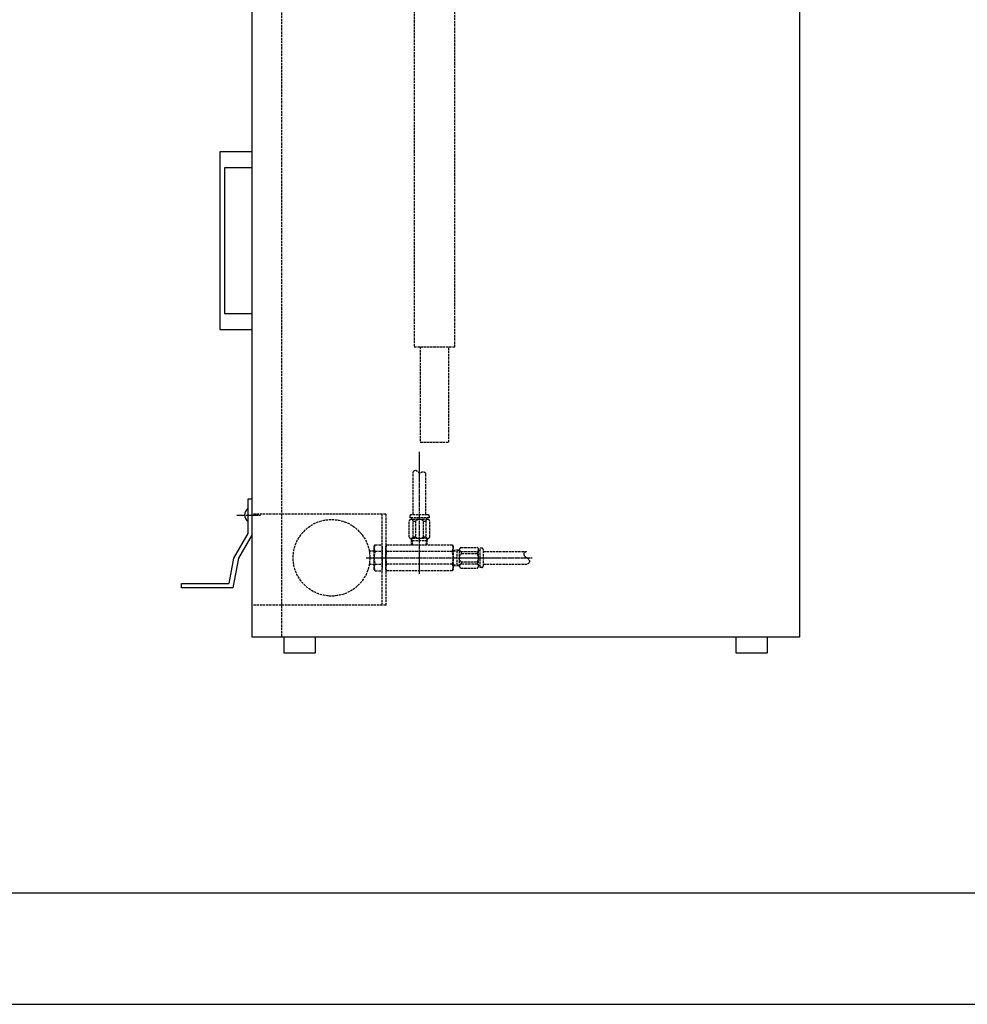
# Model space of a CAD drawing. Extents: x 1689 to 4239, y -3819 to -1889.
# Drawn here: x 2938 to 3536, y -3819 to -3198 of the extents above; entities that cross this region are included whole.
import ezdxf

# ---------------------------------------------------------------- set-up
doc = ezdxf.new("R2010")
doc.units = 0
doc.header["$MEASUREMENT"] = 0
doc.linetypes.add('DOT_CENTER', pattern=[2, 1.25, -0.25, 0.25, -0.25])
doc.linetypes.add('LONG_DASHED', pattern=[2, 1.5, -0.5])
doc.layers.get('0').update_dxf_attribs({"linetype": 'CONTINUOUS'})
doc.layers.add('1', color=7, linetype='CONTINUOUS')

# ---------------------------------------------------------------- blocks, each defined once
blk = doc.blocks.new('FORMAT_A4AB')
at = {"layer": '1', "color": 7, "linetype": 'Continuous'}
blk.add_line((423.895, -374.893), (168.895, -374.893), dxfattribs=at)
at = {"layer": '1', "color": 6, "linetype": 'Continuous'}
blk.add_line((168.895, -381.893), (423.895, -381.893), dxfattribs=at)
blk = doc.blocks.new('P')
at = {"layer": '1', "color": 6, "linetype": 'LONG_DASHED'}
for p, q in [((3187.25, -3074.32), (3187.25, -3404.32)), ((3212.85, -3404.32), (3212.85, -3074.32)), ((3103.55, -3087.32), (3103.55, -3587.32)), ((3187.25, -3404.32), (3212.85, -3404.32)), ((3191.05, -3404.32), (3191.05, -3464.32)), ((3209.05, -3464.32), (3209.05, -3404.32)), ((3191.05, -3464.32), (3209.05, -3464.32)), ((3186.52, -3510.12), (3186.52, -3483.2)), ((3194.52, -3510.12), (3194.52, -3483.97)), ((3169.27, -3509.85), (3085.05, -3509.85)), ((3166.97, -3567.26), (3166.97, -3509.85)), ((3169.27, -3509.85), (3169.27, -3567.26)), ((3184.02, -3524.12), (3184.02, -3514.12)), ((3184.41, -3511.12), (3184.41, -3512.12)), ((3196.63, -3512.12), (3184.41, -3512.12)), ((3195.75, -3513.12), (3185.29, -3513.12)), ((3195.63, -3510.12), (3185.41, -3510.12)), ((3185.8, -3513.12), (3185.8, -3512.12)), ((3186.57, -3514.12), (3188.02, -3514.12)), ((3186.57, -3524.12), (3186.57, -3514.12)), ((3188.02, -3514.12), (3188.02, -3524.12)), ((3193.02, -3514.12), (3194.46, -3514.12)), ((3193.02, -3524.12), (3193.02, -3514.12)), ((3194.46, -3514.12), (3194.46, -3524.12)), ((3195.23, -3513.12), (3195.23, -3512.12)), ((3196.63, -3511.12), (3196.63, -3512.12)), ((3197.02, -3524.12), (3197.02, -3514.12)), ((3195.75, -3525.12), (3185.29, -3525.12)), ((3185.65, -3529.15), (3185.51, -3525.12)), ((3186.15, -3526.65), (3185.51, -3525.12)), ((3195.47, -3526.65), (3185.57, -3526.65)), ((3186.24, -3529.15), (3186.15, -3526.65)), ((3186.57, -3524.12), (3188.02, -3524.12)), ((3193.02, -3524.12), (3194.46, -3524.12)), ((3194.8, -3529.15), (3194.89, -3526.65)), ((3194.89, -3526.65), (3195.52, -3525.12)), ((3195.38, -3529.15), (3195.52, -3525.12)), ((3161.97, -3533.23), (3158.84, -3533.23)), ((3161.97, -3530.24), (3162.6, -3529.15)), ((3161.97, -3544.41), (3161.97, -3530.24)), ((3162.6, -3529.15), (3166.97, -3529.15)), ((3162.6, -3533.23), (3166.97, -3533.23)), ((3166.97, -3530.24), (3166.97, -3544.41)), ((3169.27, -3530.24), (3169.9, -3529.15)), ((3169.27, -3544.41), (3169.27, -3530.24)), ((3169.9, -3529.15), (3211.13, -3529.15)), ((3169.9, -3533.23), (3211.13, -3533.23)), ((3211.13, -3529.15), (3211.77, -3530.24)), ((3211.77, -3530.24), (3211.77, -3544.41)), ((3211.77, -3532.46), (3215.8, -3532.32)), ((3211.77, -3533.04), (3214.27, -3532.95)), ((3214.27, -3532.95), (3215.8, -3532.32)), ((3214.27, -3542.28), (3214.27, -3532.37)), ((3215.8, -3542.55), (3215.8, -3532.09)), ((3216.8, -3530.82), (3226.8, -3530.82)), ((3216.8, -3533.38), (3226.8, -3533.38)), ((3216.8, -3533.38), (3216.8, -3534.82)), ((3226.8, -3533.38), (3226.8, -3534.82)), ((3227.8, -3542.55), (3227.8, -3532.09)), ((3227.8, -3532.61), (3228.8, -3532.61)), ((3229.8, -3531.22), (3228.8, -3531.22)), ((3228.8, -3543.43), (3228.8, -3531.22)), ((3230.8, -3542.43), (3230.8, -3532.22)), ((3230.8, -3533.32), (3258.11, -3533.32)), ((3226.8, -3534.82), (3216.8, -3534.82)), ((3158.84, -3541.41), (3161.97, -3541.41)), ((3162.6, -3545.5), (3161.97, -3544.41)), ((3162.6, -3541.41), (3166.97, -3541.41)), ((3162.6, -3545.5), (3166.97, -3545.5)), ((3169.9, -3545.5), (3169.27, -3544.41)), ((3211.13, -3541.41), (3169.9, -3541.41)), ((3211.13, -3545.5), (3169.9, -3545.5)), ((3211.77, -3544.41), (3211.13, -3545.5)), ((3211.77, -3541.61), (3214.27, -3541.69)), ((3211.77, -3542.19), (3215.8, -3542.33)), ((3214.27, -3541.69), (3215.8, -3542.33)), ((3216.8, -3539.82), (3226.8, -3539.82)), ((3216.8, -3539.82), (3216.8, -3541.27)), ((3226.8, -3541.27), (3216.8, -3541.27)), ((3216.8, -3543.82), (3226.8, -3543.82)), ((3226.8, -3539.82), (3226.8, -3541.27)), ((3227.8, -3542.04), (3228.8, -3542.04)), ((3229.8, -3543.43), (3228.8, -3543.43)), ((3230.8, -3541.32), (3258.74, -3541.32)), ((3169.27, -3567.26), (3085.05, -3567.26))]:
    blk.add_line(p, q, dxfattribs=at)
at = {"layer": '1', "color": 6, "linetype": 'DOT_CENTER'}
for p, q in [((3190.52, -3547.47), (3190.52, -3470.43)), ((3156.85, -3537.32), (3261.66, -3537.32))]:
    blk.add_line(p, q, dxfattribs=at)
at = {"layer": '1', "color": 6, "linetype": 'LONG_DASHED'}
blk.add_circle((3135.05, -3537.32), 24.14, dxfattribs=at)
for centre, radius, start, end in [((3185.3, -3514.43), 1.32, 13.86873, 166.13127), ((3185.41, -3511.12), 1, 90, 180), ((3190.52, -3516.74), 3.62, 46.39718, 133.60282), ((3195.74, -3514.43), 1.32, 13.86873, 166.13127), ((3195.63, -3511.12), 1, 0, 90), ((3185.3, -3523.8), 1.32, -166.13127, -13.86873), ((3190.52, -3521.49), 3.62, -133.60282, -46.39718), ((3195.74, -3523.8), 1.32, -166.13127, -13.86873), ((3165.62, -3531.18), 3.65, 155.97932, -145.7715), ((3175.5, -3537.32), 13.53, 162.41205, -162.41205), ((3172.92, -3531.18), 3.65, 155.97932, -145.7715), ((3182.8, -3537.32), 13.53, 162.41205, -162.41205), ((3208.11, -3531.18), 3.65, -34.2285, 24.02068), ((3198.23, -3537.32), 13.53, -17.58795, 17.58795), ((3217.11, -3532.1), 1.32, 103.86873, -103.86873), ((3226.48, -3532.1), 1.32, -76.13127, 76.13127), ((3229.8, -3532.22), 1, 0, 90), ((3219.42, -3537.32), 3.62, 136.39718, -136.39718), ((3224.17, -3537.32), 3.62, -43.60282, 43.60282), ((3165.62, -3543.47), 3.65, 145.7715, -155.97932), ((3172.92, -3543.47), 3.65, 145.7715, -155.97932), ((3208.11, -3543.47), 3.65, -24.02068, 34.2285), ((3217.11, -3542.55), 1.32, 103.86873, -103.86873), ((3226.48, -3542.55), 1.32, -76.13127, 76.13127), ((3229.8, -3542.43), 1, -90, 0)]:
    blk.add_arc(centre, radius, start, end, dxfattribs=at)
for points, knots in [([(3186.52, -3483.2), (3186.99, -3482.61), (3187.86, -3481.52), (3189.28, -3482.92), (3190.72, -3484.25), (3192.69, -3482.45), (3193.92, -3483.47), (3194.52, -3483.97)], [0, 0, 0, 0, 1.873697, 3.412718, 5.003461, 7.18029, 9.252434, 9.252434, 9.252434, 9.252434]), ([(3258.11, -3533.32), (3257.19, -3533.76), (3255.77, -3534.45), (3256.85, -3536.54), (3258.44, -3537.35), (3260.53, -3539.27), (3259.33, -3540.65), (3258.74, -3541.32)], [0, 0, 0, 0, 2.45514, 3.817957, 5.845351, 8.237232, 10.554431, 10.554431, 10.554431, 10.554431])]:
    blk.add_open_spline(points, degree=3, knots=knots, dxfattribs=at)

msp = doc.modelspace()

# ---------------------------------------------------------------- linework, layer by layer
at = {"layer": '1', "color": 7, "linetype": 'Continuous'}
for p, q in [((3085.0474, -3587.3237), (3085.0474, -2597.3237)), ((3430.0474, -2597.3237), (3430.0474, -3587.3237)), ((3430.0474, -3587.3237), (3085.0474, -3587.3237)), ((3105.0474, -3587.3237), (3105.0474, -3597.3237)), ((3125.0474, -3597.3237), (3125.0474, -3587.3237)), ((3390.0474, -3587.3237), (3390.0474, -3597.3237)), ((3410.0474, -3597.3237), (3410.0474, -3587.3237)), ((3105.0474, -3597.3237), (3125.0474, -3597.3237)), ((3390.0474, -3597.3237), (3410.0474, -3597.3237))]:
    msp.add_line(p, q, dxfattribs=at)
at = {"layer": '1', "color": 2, "linetype": 'Continuous'}
for p, q in [((3064.6474, -3281.3237), (3064.6474, -3393.3237)), ((3085.0474, -3281.3237), (3064.6474, -3281.3237)), ((3067.6474, -3291.3237), (3067.6474, -3383.3237)), ((3085.0474, -3291.3237), (3067.6474, -3291.3237)), ((3067.6474, -3383.3237), (3085.0474, -3383.3237)), ((3064.6474, -3393.3237), (3085.0474, -3393.3237)), ((3085.0474, -3500.3237), (3082.2474, -3500.3237)), ((3082.2474, -3500.3237), (3082.2474, -3521.8851)), ((3082.2474, -3521.8851), (3073.2104, -3537.5377)), ((3085.0474, -3522.6353), (3076.4436, -3537.5377)), ((3073.2104, -3537.5377), (3070.3916, -3553.5237)), ((3076.4436, -3537.5377), (3072.7411, -3556.3237)), ((3040.3916, -3556.3237), (3040.3916, -3553.5237)), ((3040.3916, -3553.5237), (3070.3916, -3553.5237)), ((3072.7411, -3556.3237), (3040.3916, -3556.3237))]:
    msp.add_line(p, q, dxfattribs=at)
at = {"layer": '1', "color": 2, "linetype": 'DOT_CENTER'}
msp.add_line((3075.4339, -3510.3237), (3090.1811, -3510.3237), dxfattribs=at)
at = {"layer": '1', "color": 2, "linetype": 'Continuous'}
msp.add_arc((3085.2474, -3510.3237), 5, 126.8698976, -126.8698976, dxfattribs=at)

# ---------------------------------------------------------------- block references
at = {"xscale": 10, "yscale": 10, "zscale": 10}
msp.add_blockref('FORMAT_A4AB', (0, 0), dxfattribs=at)
msp.add_blockref('P', (0, 0))

doc.saveas('drawing.dxf')
